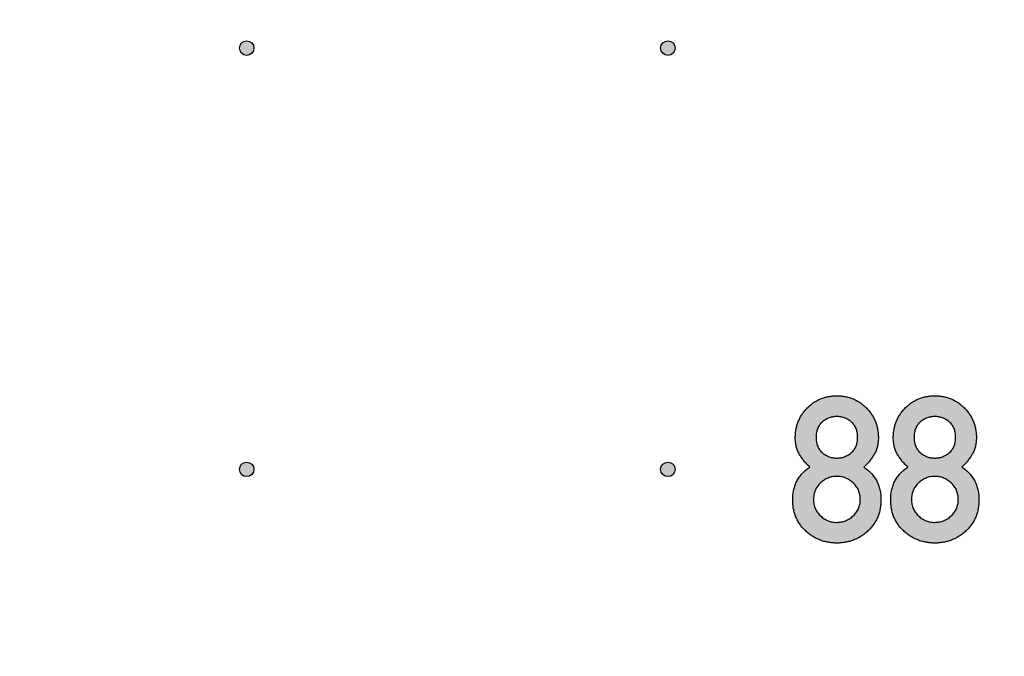
# Model space of a CAD drawing. Units: inches. Extents: x -174 to 174, y -174 to 174.
# Drawn here: x -34 to -25, y -90 to -84 of the extents above; entities that cross this region are included whole.
import ezdxf

# ---------------------------------------------------------------- set-up
doc = ezdxf.new("R2010")
doc.units = ezdxf.units.IN
doc.header["$MEASUREMENT"] = 0

msp = doc.modelspace()

# ---------------------------------------------------------------- hatches: boundary and pattern name
h = msp.add_hatch(color=256)
h.dxf.hatch_style = 1
h.paths.add_polyline_path([(-39.931, -84, 1), (-40.069, -84, 1)])
h.paths.add_polyline_path([(-36.069, -84, 1), (-35.931, -84, 1)])
h.paths.add_polyline_path([(-31.931, -84, 1), (-32.069, -84, 1)])
h.paths.add_polyline_path([(-28.069, -84, 1), (-27.931, -84, 1)])
h = msp.add_hatch(color=256)
h.dxf.hatch_style = 1
edge = h.paths.add_edge_path()
edge.add_spline(control_points=[(-26.1384, -87.9778), (-26.1288, -87.9685), (-26.1096, -87.9502), (-26.0839, -87.9203), (-26.0607, -87.8892), (-26.0397, -87.8567), (-26.022, -87.8218), (-26.0103, -87.7835), (-26.0027, -87.7423), (-26.0019, -87.7139), (-26.0014, -87.6992)], knot_values=[0, 0, 0, 0, 0.125312, 0.247842, 0.368838, 0.488955, 0.609595, 0.734114, 0.862716, 1, 1, 1, 1], degree=3, periodic=0)
edge.add_spline(control_points=[(-26.0014, -87.6992), (-26.0017, -87.6856), (-26.0023, -87.6588), (-26.0077, -87.6195), (-26.0167, -87.5817), (-26.0294, -87.5455), (-26.0452, -87.5107), (-26.0651, -87.4777), (-26.0885, -87.4464), (-26.1147, -87.4166), (-26.144, -87.3898), (-26.1747, -87.3656), (-26.2076, -87.3459), (-26.2421, -87.3295), (-26.2781, -87.3165), (-26.316, -87.3077), (-26.3554, -87.3018), (-26.3823, -87.3013), (-26.396, -87.301)], knot_values=[0, 0, 0, 0, 0.065401, 0.128636, 0.190297, 0.251446, 0.312528, 0.373551, 0.435944, 0.499986, 0.563966, 0.626185, 0.687439, 0.7479, 0.809198, 0.870859, 0.934599, 1, 1, 1, 1], degree=3, periodic=0)
edge.add_spline(control_points=[(-26.396, -87.301), (-26.4096, -87.3013), (-26.4365, -87.3018), (-26.4759, -87.3077), (-26.5138, -87.3164), (-26.5497, -87.3296), (-26.5843, -87.3458), (-26.6172, -87.3657), (-26.648, -87.3898), (-26.6773, -87.4166), (-26.7035, -87.4464), (-26.7269, -87.4777), (-26.7467, -87.5107), (-26.7625, -87.5455), (-26.7753, -87.5817), (-26.7842, -87.6195), (-26.7897, -87.6588), (-26.7903, -87.6856), (-26.7905, -87.6992)], knot_values=[0, 0, 0, 0, 0.065402, 0.129143, 0.190805, 0.251683, 0.312549, 0.373804, 0.436024, 0.500005, 0.564048, 0.626442, 0.687466, 0.748549, 0.8097, 0.871362, 0.934598, 1, 1, 1, 1], degree=3, periodic=0)
edge.add_spline(control_points=[(-26.7905, -87.6992), (-26.7901, -87.7139), (-26.7891, -87.7423), (-26.782, -87.7835), (-26.7701, -87.8217), (-26.7529, -87.8568), (-26.7318, -87.8892), (-26.7083, -87.9204), (-26.682, -87.9502), (-26.6625, -87.9685), (-26.6527, -87.9778)], knot_values=[0, 0, 0, 0, 0.136957, 0.265101, 0.389324, 0.509294, 0.629125, 0.750356, 0.873743, 1, 1, 1, 1], degree=3, periodic=0)
edge.add_spline(control_points=[(-26.6527, -87.9778), (-26.6656, -87.987), (-26.691, -88.005), (-26.7241, -88.037), (-26.7523, -88.0716), (-26.7755, -88.109), (-26.7932, -88.1496), (-26.8062, -88.1928), (-26.8138, -88.2391), (-26.8147, -88.271), (-26.8152, -88.2873)], knot_values=[0, 0, 0, 0, 0.130111, 0.255156, 0.376482, 0.496067, 0.615664, 0.738676, 0.865885, 1, 1, 1, 1], degree=3, periodic=0)
edge.add_spline(control_points=[(-26.8152, -88.2873), (-26.8148, -88.3023), (-26.8141, -88.3315), (-26.8079, -88.3743), (-26.7987, -88.4151), (-26.7848, -88.4535), (-26.7674, -88.4899), (-26.746, -88.5241), (-26.721, -88.5563), (-26.6919, -88.5855), (-26.6606, -88.6124), (-26.6271, -88.6355), (-26.5924, -88.6557), (-26.5558, -88.6715), (-26.518, -88.6843), (-26.4786, -88.6931), (-26.4378, -88.699), (-26.4101, -88.6995), (-26.396, -88.6998)], knot_values=[0, 0, 0, 0, 0.068161, 0.133467, 0.196853, 0.258778, 0.319692, 0.380867, 0.44242, 0.505622, 0.568727, 0.630476, 0.691289, 0.751702, 0.812266, 0.873387, 0.935683, 1, 1, 1, 1], degree=3, periodic=0)
edge.add_spline(control_points=[(-26.396, -88.6998), (-26.382, -88.6995), (-26.3543, -88.699), (-26.3136, -88.6931), (-26.2743, -88.6843), (-26.2367, -88.6715), (-26.2003, -88.6557), (-26.1656, -88.6355), (-26.1322, -88.6124), (-26.1008, -88.5855), (-26.0718, -88.5563), (-26.0465, -88.5241), (-26.0248, -88.49), (-26.0074, -88.4535), (-25.9935, -88.4151), (-25.9843, -88.3743), (-25.9781, -88.3315), (-25.9774, -88.3023), (-25.9771, -88.2873)], knot_values=[0, 0, 0, 0, 0.063938, 0.12628, 0.187445, 0.24765, 0.307717, 0.368575, 0.430369, 0.49352, 0.556768, 0.618629, 0.680074, 0.741033, 0.803003, 0.866435, 0.931789, 1, 1, 1, 1], degree=3, periodic=0)
edge.add_spline(control_points=[(-25.9771, -88.2873), (-25.9775, -88.2711), (-25.9784, -88.2393), (-25.9861, -88.1932), (-25.9988, -88.1499), (-26.0164, -88.1094), (-26.0393, -88.0717), (-26.0676, -88.0373), (-26.1005, -88.0053), (-26.1256, -87.9871), (-26.1384, -87.9778)], knot_values=[0, 0, 0, 0, 0.133634, 0.261112, 0.383431, 0.503984, 0.623422, 0.745005, 0.869762, 1, 1, 1, 1], degree=3, periodic=0)
edge = h.paths.add_edge_path(flags=16)
edge.add_spline(control_points=[(-26.396, -88.0664), (-26.3888, -88.0665), (-26.3745, -88.0667), (-26.3535, -88.0701), (-26.3329, -88.0746), (-26.3131, -88.0818), (-26.2939, -88.0905), (-26.2753, -88.1012), (-26.2576, -88.1141), (-26.2405, -88.1285), (-26.225, -88.1446), (-26.2112, -88.1617), (-26.1993, -88.1797), (-26.1897, -88.1988), (-26.1825, -88.2192), (-26.1772, -88.2404), (-26.1741, -88.2626), (-26.1736, -88.2777), (-26.1734, -88.2854)], knot_values=[0, 0, 0, 0, 0.062087, 0.123161, 0.183552, 0.2442, 0.304413, 0.365774, 0.429277, 0.49386, 0.558818, 0.621859, 0.683537, 0.744792, 0.80647, 0.869588, 0.933853, 1, 1, 1, 1], degree=3, periodic=0)
edge.add_spline(control_points=[(-26.1734, -88.2854), (-26.1736, -88.2931), (-26.1741, -88.3083), (-26.1771, -88.3305), (-26.1826, -88.3517), (-26.1897, -88.3719), (-26.1993, -88.3911), (-26.2112, -88.409), (-26.2249, -88.4261), (-26.2457, -88.4471), (-26.2744, -88.4696), (-26.3126, -88.4893), (-26.3535, -88.5012), (-26.3817, -88.5027), (-26.396, -88.5035)], knot_values=[0, 0, 0, 0, 0.067077, 0.131463, 0.193917, 0.255711, 0.317081, 0.378875, 0.442034, 0.506537, 0.634257, 0.755923, 0.876783, 1, 1, 1, 1], degree=3, periodic=0)
edge.add_spline(control_points=[(-26.396, -88.5035), (-26.4033, -88.5034), (-26.4177, -88.5032), (-26.4389, -88.4998), (-26.4595, -88.4952), (-26.4792, -88.4884), (-26.4983, -88.4797), (-26.5168, -88.4691), (-26.5345, -88.4563), (-26.5514, -88.4419), (-26.567, -88.4262), (-26.5804, -88.409), (-26.5921, -88.3911), (-26.6012, -88.3718), (-26.609, -88.3518), (-26.6139, -88.3305), (-26.6171, -88.3083), (-26.6175, -88.2931), (-26.6177, -88.2854)], knot_values=[0, 0, 0, 0, 0.063038, 0.125053, 0.185583, 0.245344, 0.305697, 0.3672, 0.429723, 0.494455, 0.558986, 0.62167, 0.683052, 0.744092, 0.806191, 0.868479, 0.932893, 1, 1, 1, 1], degree=3, periodic=0)
edge.add_spline(control_points=[(-26.6177, -88.2854), (-26.6175, -88.2777), (-26.6171, -88.2626), (-26.6138, -88.2405), (-26.6091, -88.219), (-26.6012, -88.199), (-26.5921, -88.1797), (-26.5804, -88.1617), (-26.5669, -88.1445), (-26.5515, -88.1285), (-26.5344, -88.1142), (-26.5169, -88.1011), (-26.4983, -88.0905), (-26.4792, -88.0819), (-26.4595, -88.0746), (-26.4389, -88.0701), (-26.4177, -88.0667), (-26.4033, -88.0665), (-26.396, -88.0664)], knot_values=[0, 0, 0, 0, 0.066214, 0.130545, 0.193537, 0.255556, 0.316517, 0.377818, 0.440422, 0.505447, 0.570095, 0.633009, 0.694433, 0.754707, 0.814657, 0.875109, 0.937044, 1, 1, 1, 1], degree=3, periodic=0)
edge = h.paths.add_edge_path(flags=16)
edge.add_spline(control_points=[(-26.1988, -87.6956), (-26.1989, -87.7035), (-26.1991, -87.7187), (-26.2024, -87.7409), (-26.2071, -87.7616), (-26.2134, -87.7809), (-26.2222, -87.7987), (-26.2329, -87.8149), (-26.2452, -87.8299), (-26.2643, -87.8471), (-26.2901, -87.8651), (-26.3236, -87.8811), (-26.3591, -87.8911), (-26.3836, -87.8922), (-26.396, -87.8928)], knot_values=[0, 0, 0, 0, 0.075154, 0.146471, 0.21436, 0.278543, 0.341323, 0.403321, 0.464912, 0.526923, 0.648957, 0.765741, 0.881567, 1, 1, 1, 1], degree=3, periodic=0)
edge.add_spline(control_points=[(-26.396, -87.8928), (-26.4083, -87.8922), (-26.4328, -87.8911), (-26.4684, -87.881), (-26.502, -87.8652), (-26.528, -87.8471), (-26.547, -87.8299), (-26.5593, -87.815), (-26.5697, -87.7986), (-26.5785, -87.781), (-26.5849, -87.7616), (-26.5895, -87.7409), (-26.5928, -87.7187), (-26.593, -87.7035), (-26.5931, -87.6956)], knot_values=[0, 0, 0, 0, 0.118395, 0.234183, 0.351738, 0.473732, 0.535723, 0.597294, 0.658787, 0.721546, 0.78571, 0.853576, 0.92487, 1, 1, 1, 1], degree=3, periodic=0)
edge.add_spline(control_points=[(-26.5931, -87.6956), (-26.593, -87.6879), (-26.5928, -87.6727), (-26.5896, -87.6507), (-26.5848, -87.6301), (-26.5785, -87.6108), (-26.5697, -87.5932), (-26.5593, -87.5768), (-26.5469, -87.5619), (-26.5281, -87.5443), (-26.502, -87.5261), (-26.4685, -87.5099), (-26.4328, -87.4998), (-26.4083, -87.4987), (-26.396, -87.4982)], knot_values=[0, 0, 0, 0, 0.074256, 0.145568, 0.212581, 0.276761, 0.339537, 0.401045, 0.462632, 0.525248, 0.647787, 0.765756, 0.881575, 1, 1, 1, 1], degree=3, periodic=0)
edge.add_spline(control_points=[(-26.396, -87.4982), (-26.3836, -87.4987), (-26.3591, -87.4998), (-26.3235, -87.5098), (-26.2901, -87.5262), (-26.2642, -87.5443), (-26.2453, -87.5618), (-26.2329, -87.5769), (-26.2222, -87.5931), (-26.2134, -87.6108), (-26.2071, -87.6301), (-26.2024, -87.6507), (-26.1991, -87.6727), (-26.1989, -87.6879), (-26.1988, -87.6956)], knot_values=[0, 0, 0, 0, 0.118463, 0.234319, 0.35152, 0.474098, 0.536734, 0.598341, 0.660355, 0.72315, 0.787351, 0.854385, 0.92572, 1, 1, 1, 1], degree=3, periodic=0)
edge = h.paths.add_edge_path()
edge.add_spline(control_points=[(-25.2078, -87.9778), (-25.1981, -87.9685), (-25.179, -87.9502), (-25.1533, -87.9203), (-25.13, -87.8892), (-25.109, -87.8567), (-25.0914, -87.8218), (-25.0797, -87.7835), (-25.0721, -87.7423), (-25.0712, -87.7139), (-25.0707, -87.6992)], knot_values=[0, 0, 0, 0, 0.125312, 0.247842, 0.368838, 0.488955, 0.609595, 0.734114, 0.862716, 1, 1, 1, 1], degree=3, periodic=0)
edge.add_spline(control_points=[(-25.0707, -87.6992), (-25.071, -87.6856), (-25.0716, -87.6588), (-25.0771, -87.6195), (-25.086, -87.5817), (-25.0988, -87.5455), (-25.1146, -87.5107), (-25.1344, -87.4777), (-25.1578, -87.4464), (-25.184, -87.4166), (-25.2133, -87.3898), (-25.2441, -87.3656), (-25.277, -87.3459), (-25.3114, -87.3295), (-25.3475, -87.3165), (-25.3854, -87.3077), (-25.4248, -87.3018), (-25.4517, -87.3013), (-25.4653, -87.301)], knot_values=[0, 0, 0, 0, 0.065401, 0.128636, 0.190297, 0.251446, 0.312528, 0.373551, 0.435944, 0.499986, 0.563966, 0.626185, 0.687439, 0.7479, 0.809198, 0.870859, 0.934599, 1, 1, 1, 1], degree=3, periodic=0)
edge.add_spline(control_points=[(-25.4653, -87.301), (-25.479, -87.3013), (-25.5059, -87.3018), (-25.5453, -87.3077), (-25.5831, -87.3164), (-25.6191, -87.3296), (-25.6536, -87.3458), (-25.6866, -87.3657), (-25.7173, -87.3898), (-25.7466, -87.4166), (-25.7728, -87.4464), (-25.7962, -87.4777), (-25.8161, -87.5107), (-25.8319, -87.5455), (-25.8446, -87.5817), (-25.8536, -87.6195), (-25.859, -87.6588), (-25.8596, -87.6856), (-25.8599, -87.6992)], knot_values=[0, 0, 0, 0, 0.065402, 0.129143, 0.190805, 0.251683, 0.312549, 0.373804, 0.436024, 0.500005, 0.564048, 0.626442, 0.687466, 0.748549, 0.8097, 0.871362, 0.934598, 1, 1, 1, 1], degree=3, periodic=0)
edge.add_spline(control_points=[(-25.8599, -87.6992), (-25.8594, -87.7139), (-25.8584, -87.7423), (-25.8514, -87.7835), (-25.8395, -87.8217), (-25.8223, -87.8568), (-25.8012, -87.8892), (-25.7776, -87.9204), (-25.7513, -87.9502), (-25.7319, -87.9685), (-25.722, -87.9778)], knot_values=[0, 0, 0, 0, 0.136957, 0.265101, 0.389324, 0.509294, 0.629125, 0.750356, 0.873743, 1, 1, 1, 1], degree=3, periodic=0)
edge.add_spline(control_points=[(-25.722, -87.9778), (-25.735, -87.987), (-25.7603, -88.005), (-25.7934, -88.037), (-25.8217, -88.0716), (-25.8449, -88.109), (-25.8626, -88.1496), (-25.8755, -88.1928), (-25.8831, -88.2391), (-25.884, -88.271), (-25.8845, -88.2873)], knot_values=[0, 0, 0, 0, 0.130111, 0.255156, 0.376482, 0.496067, 0.615664, 0.738676, 0.865885, 1, 1, 1, 1], degree=3, periodic=0)
edge.add_spline(control_points=[(-25.8845, -88.2873), (-25.8842, -88.3023), (-25.8835, -88.3315), (-25.8773, -88.3743), (-25.8681, -88.4151), (-25.8542, -88.4535), (-25.8368, -88.4899), (-25.8154, -88.5241), (-25.7904, -88.5563), (-25.7613, -88.5855), (-25.73, -88.6124), (-25.6965, -88.6355), (-25.6618, -88.6557), (-25.6252, -88.6715), (-25.5873, -88.6843), (-25.5479, -88.6931), (-25.5072, -88.699), (-25.4794, -88.6995), (-25.4653, -88.6998)], knot_values=[0, 0, 0, 0, 0.068161, 0.133467, 0.196853, 0.258778, 0.319692, 0.380867, 0.44242, 0.505622, 0.568727, 0.630476, 0.691289, 0.751702, 0.812266, 0.873387, 0.935683, 1, 1, 1, 1], degree=3, periodic=0)
edge.add_spline(control_points=[(-25.4653, -88.6998), (-25.4513, -88.6995), (-25.4237, -88.699), (-25.383, -88.6931), (-25.3437, -88.6843), (-25.306, -88.6715), (-25.2696, -88.6557), (-25.235, -88.6355), (-25.2015, -88.6124), (-25.1702, -88.5855), (-25.1411, -88.5563), (-25.1158, -88.5241), (-25.0941, -88.49), (-25.0768, -88.4535), (-25.0628, -88.4151), (-25.0536, -88.3743), (-25.0474, -88.3315), (-25.0468, -88.3023), (-25.0464, -88.2873)], knot_values=[0, 0, 0, 0, 0.063938, 0.12628, 0.187445, 0.24765, 0.307717, 0.368575, 0.430369, 0.49352, 0.556768, 0.618629, 0.680074, 0.741033, 0.803003, 0.866435, 0.931789, 1, 1, 1, 1], degree=3, periodic=0)
edge.add_spline(control_points=[(-25.0464, -88.2873), (-25.0469, -88.2711), (-25.0478, -88.2393), (-25.0555, -88.1932), (-25.0681, -88.1499), (-25.0857, -88.1094), (-25.1086, -88.0717), (-25.137, -88.0373), (-25.1698, -88.0053), (-25.1949, -87.9871), (-25.2078, -87.9778)], knot_values=[0, 0, 0, 0, 0.133634, 0.261112, 0.383431, 0.503984, 0.623422, 0.745005, 0.869762, 1, 1, 1, 1], degree=3, periodic=0)
edge = h.paths.add_edge_path(flags=16)
edge.add_spline(control_points=[(-25.2682, -87.6956), (-25.2683, -87.7035), (-25.2685, -87.7187), (-25.2718, -87.7409), (-25.2764, -87.7616), (-25.2828, -87.7809), (-25.2916, -87.7987), (-25.3023, -87.8149), (-25.3145, -87.8299), (-25.3336, -87.8471), (-25.3595, -87.8651), (-25.393, -87.8811), (-25.4285, -87.8911), (-25.453, -87.8922), (-25.4653, -87.8928)], knot_values=[0, 0, 0, 0, 0.075154, 0.146471, 0.21436, 0.278543, 0.341323, 0.403321, 0.464912, 0.526923, 0.648957, 0.765741, 0.881567, 1, 1, 1, 1], degree=3, periodic=0)
edge.add_spline(control_points=[(-25.4653, -87.8928), (-25.4777, -87.8922), (-25.5022, -87.8911), (-25.5377, -87.881), (-25.5714, -87.8652), (-25.5973, -87.8471), (-25.6164, -87.8299), (-25.6287, -87.815), (-25.639, -87.7986), (-25.6479, -87.781), (-25.6542, -87.7616), (-25.6589, -87.7409), (-25.6622, -87.7187), (-25.6624, -87.7035), (-25.6625, -87.6956)], knot_values=[0, 0, 0, 0, 0.118395, 0.234183, 0.351738, 0.473732, 0.535723, 0.597294, 0.658787, 0.721546, 0.78571, 0.853576, 0.92487, 1, 1, 1, 1], degree=3, periodic=0)
edge.add_spline(control_points=[(-25.6625, -87.6956), (-25.6624, -87.6879), (-25.6622, -87.6727), (-25.6589, -87.6507), (-25.6542, -87.6301), (-25.6479, -87.6108), (-25.639, -87.5932), (-25.6287, -87.5768), (-25.6163, -87.5619), (-25.5974, -87.5443), (-25.5714, -87.5261), (-25.5378, -87.5099), (-25.5022, -87.4998), (-25.4777, -87.4987), (-25.4653, -87.4982)], knot_values=[0, 0, 0, 0, 0.074256, 0.145568, 0.212581, 0.276761, 0.339537, 0.401045, 0.462632, 0.525248, 0.647787, 0.765756, 0.881575, 1, 1, 1, 1], degree=3, periodic=0)
edge.add_spline(control_points=[(-25.4653, -87.4982), (-25.453, -87.4987), (-25.4285, -87.4998), (-25.3929, -87.5098), (-25.3595, -87.5262), (-25.3335, -87.5443), (-25.3146, -87.5618), (-25.3023, -87.5769), (-25.2916, -87.5931), (-25.2828, -87.6108), (-25.2765, -87.6301), (-25.2717, -87.6507), (-25.2685, -87.6727), (-25.2683, -87.6879), (-25.2682, -87.6956)], knot_values=[0, 0, 0, 0, 0.118463, 0.234319, 0.35152, 0.474098, 0.536734, 0.598341, 0.660355, 0.72315, 0.787351, 0.854385, 0.92572, 1, 1, 1, 1], degree=3, periodic=0)
edge = h.paths.add_edge_path(flags=16)
edge.add_spline(control_points=[(-25.4653, -88.0664), (-25.4581, -88.0665), (-25.4439, -88.0667), (-25.4229, -88.0701), (-25.4023, -88.0746), (-25.3825, -88.0818), (-25.3633, -88.0905), (-25.3447, -88.1012), (-25.3269, -88.1141), (-25.3098, -88.1285), (-25.2944, -88.1446), (-25.2806, -88.1617), (-25.2687, -88.1797), (-25.2591, -88.1988), (-25.2519, -88.2192), (-25.2465, -88.2404), (-25.2434, -88.2626), (-25.243, -88.2777), (-25.2427, -88.2854)], knot_values=[0, 0, 0, 0, 0.062087, 0.123161, 0.183552, 0.2442, 0.304413, 0.365774, 0.429277, 0.49386, 0.558818, 0.621859, 0.683537, 0.744792, 0.80647, 0.869588, 0.933853, 1, 1, 1, 1], degree=3, periodic=0)
edge.add_spline(control_points=[(-25.2427, -88.2854), (-25.243, -88.2931), (-25.2434, -88.3083), (-25.2465, -88.3305), (-25.2519, -88.3517), (-25.2591, -88.3719), (-25.2687, -88.3911), (-25.2806, -88.409), (-25.2943, -88.4261), (-25.315, -88.4471), (-25.3438, -88.4696), (-25.3819, -88.4893), (-25.4229, -88.5012), (-25.4511, -88.5027), (-25.4653, -88.5035)], knot_values=[0, 0, 0, 0, 0.067077, 0.131463, 0.193917, 0.255711, 0.317081, 0.378875, 0.442034, 0.506537, 0.634257, 0.755923, 0.876783, 1, 1, 1, 1], degree=3, periodic=0)
edge.add_spline(control_points=[(-25.4653, -88.5035), (-25.4726, -88.5034), (-25.4871, -88.5032), (-25.5083, -88.4998), (-25.5288, -88.4952), (-25.5486, -88.4884), (-25.5677, -88.4797), (-25.5861, -88.4691), (-25.6039, -88.4563), (-25.6207, -88.4419), (-25.6364, -88.4262), (-25.6498, -88.409), (-25.6615, -88.3911), (-25.6706, -88.3718), (-25.6784, -88.3518), (-25.6832, -88.3305), (-25.6864, -88.3083), (-25.6869, -88.2931), (-25.6871, -88.2854)], knot_values=[0, 0, 0, 0, 0.063038, 0.125053, 0.185583, 0.245344, 0.305697, 0.3672, 0.429723, 0.494455, 0.558986, 0.62167, 0.683052, 0.744092, 0.806191, 0.868479, 0.932893, 1, 1, 1, 1], degree=3, periodic=0)
edge.add_spline(control_points=[(-25.6871, -88.2854), (-25.6869, -88.2777), (-25.6864, -88.2626), (-25.6832, -88.2405), (-25.6784, -88.219), (-25.6706, -88.199), (-25.6615, -88.1797), (-25.6498, -88.1617), (-25.6363, -88.1445), (-25.6208, -88.1285), (-25.6038, -88.1142), (-25.5862, -88.1011), (-25.5677, -88.0905), (-25.5485, -88.0819), (-25.5289, -88.0746), (-25.5083, -88.0701), (-25.4871, -88.0667), (-25.4726, -88.0665), (-25.4653, -88.0664)], knot_values=[0, 0, 0, 0, 0.066214, 0.130545, 0.193537, 0.255556, 0.316517, 0.377818, 0.440422, 0.505447, 0.570095, 0.633009, 0.694433, 0.754707, 0.814657, 0.875109, 0.937044, 1, 1, 1, 1], degree=3, periodic=0)
h = msp.add_hatch(color=256)
h.dxf.hatch_style = 1
h.paths.add_polyline_path([(-39.931, -88, 1), (-40.069, -88, 1)])
h.paths.add_polyline_path([(-36.069, -88, 1), (-35.931, -88, 1)])
h.paths.add_polyline_path([(-31.931, -88, 1), (-32.069, -88, 1)])
h.paths.add_polyline_path([(-28.069, -88, 1), (-27.931, -88, 1)])

# ---------------------------------------------------------------- linework, layer by layer
at = {"color": 7, "linetype": 'Continuous', "lineweight": 25}
for centre, radius in [((0, 0), 174.4056), ((-32, -84), 0.069), ((-28, -84), 0.069), ((-32, -88), 0.069), ((-28, -88), 0.069)]:
    msp.add_circle(centre, radius, dxfattribs=at)
for points, knots in [([(-26.7905, -87.6992), (-26.7903, -87.6856), (-26.7897, -87.6588), (-26.7842, -87.6195), (-26.7753, -87.5817), (-26.7625, -87.5455), (-26.7467, -87.5107), (-26.7269, -87.4777), (-26.7035, -87.4464), (-26.6773, -87.4166), (-26.648, -87.3898), (-26.6172, -87.3657), (-26.5843, -87.3458), (-26.5497, -87.3296), (-26.5138, -87.3164), (-26.4759, -87.3077), (-26.4365, -87.3018), (-26.4096, -87.3013), (-26.396, -87.301)], [0, 0, 0, 0, 0.065402, 0.128638, 0.1903, 0.251451, 0.312534, 0.373558, 0.435952, 0.499995, 0.563976, 0.626196, 0.687451, 0.748317, 0.809195, 0.870857, 0.934598, 1, 1, 1, 1]), ([(-26.396, -87.301), (-26.3823, -87.3013), (-26.3554, -87.3018), (-26.316, -87.3077), (-26.2781, -87.3165), (-26.2421, -87.3295), (-26.2076, -87.3459), (-26.1747, -87.3656), (-26.144, -87.3898), (-26.1147, -87.4166), (-26.0885, -87.4464), (-26.0651, -87.4777), (-26.0452, -87.5107), (-26.0294, -87.5455), (-26.0167, -87.5817), (-26.0077, -87.6195), (-26.0023, -87.6588), (-26.0017, -87.6856), (-26.0014, -87.6992)], [0, 0, 0, 0, 0.065401, 0.129141, 0.190802, 0.2521, 0.312561, 0.373815, 0.436034, 0.500014, 0.564056, 0.626449, 0.687472, 0.748554, 0.809703, 0.871364, 0.934599, 1, 1, 1, 1]), ([(-25.8599, -87.6992), (-25.8596, -87.6856), (-25.859, -87.6588), (-25.8536, -87.6195), (-25.8446, -87.5817), (-25.8319, -87.5455), (-25.8161, -87.5107), (-25.7962, -87.4777), (-25.7728, -87.4464), (-25.7466, -87.4166), (-25.7173, -87.3898), (-25.6866, -87.3657), (-25.6536, -87.3458), (-25.6191, -87.3296), (-25.5831, -87.3164), (-25.5453, -87.3077), (-25.5059, -87.3018), (-25.479, -87.3013), (-25.4653, -87.301)], [0, 0, 0, 0, 0.065402, 0.128638, 0.1903, 0.251451, 0.312534, 0.373558, 0.435952, 0.499995, 0.563976, 0.626196, 0.687451, 0.748317, 0.809195, 0.870857, 0.934598, 1, 1, 1, 1]), ([(-25.4653, -87.301), (-25.4517, -87.3013), (-25.4248, -87.3018), (-25.3854, -87.3077), (-25.3475, -87.3165), (-25.3114, -87.3295), (-25.277, -87.3459), (-25.2441, -87.3656), (-25.2133, -87.3898), (-25.184, -87.4166), (-25.1578, -87.4464), (-25.1344, -87.4777), (-25.1146, -87.5107), (-25.0988, -87.5455), (-25.086, -87.5817), (-25.0771, -87.6195), (-25.0716, -87.6588), (-25.071, -87.6856), (-25.0707, -87.6992)], [0, 0, 0, 0, 0.065401, 0.129141, 0.190802, 0.2521, 0.312561, 0.373815, 0.436034, 0.500014, 0.564056, 0.626449, 0.687472, 0.748554, 0.809703, 0.871364, 0.934599, 1, 1, 1, 1]), ([(-26.396, -87.4982), (-26.4083, -87.4987), (-26.4328, -87.4998), (-26.4685, -87.5099), (-26.502, -87.5261), (-26.5281, -87.5443), (-26.5469, -87.5619), (-26.5593, -87.5768), (-26.5697, -87.5932), (-26.5785, -87.6108), (-26.5848, -87.6301), (-26.5896, -87.6507), (-26.5928, -87.6727), (-26.593, -87.6879), (-26.5931, -87.6956)], [0, 0, 0, 0, 0.118425, 0.234244, 0.352213, 0.474752, 0.537368, 0.598955, 0.660463, 0.723239, 0.787419, 0.854432, 0.925744, 1, 1, 1, 1]), ([(-26.1988, -87.6956), (-26.1989, -87.6879), (-26.1991, -87.6727), (-26.2024, -87.6507), (-26.2071, -87.6301), (-26.2134, -87.6108), (-26.2222, -87.5931), (-26.2329, -87.5769), (-26.2453, -87.5618), (-26.2642, -87.5443), (-26.2901, -87.5262), (-26.3235, -87.5098), (-26.3591, -87.4998), (-26.3836, -87.4987), (-26.396, -87.4982)], [0, 0, 0, 0, 0.07428, 0.145615, 0.212649, 0.27685, 0.339645, 0.401659, 0.463266, 0.525902, 0.64848, 0.765681, 0.881537, 1, 1, 1, 1]), ([(-25.4653, -87.4982), (-25.4777, -87.4987), (-25.5022, -87.4998), (-25.5378, -87.5099), (-25.5714, -87.5261), (-25.5974, -87.5443), (-25.6163, -87.5619), (-25.6287, -87.5768), (-25.639, -87.5932), (-25.6479, -87.6108), (-25.6542, -87.6301), (-25.6589, -87.6507), (-25.6622, -87.6727), (-25.6624, -87.6879), (-25.6625, -87.6956)], [0, 0, 0, 0, 0.118425, 0.234244, 0.352213, 0.474752, 0.537368, 0.598955, 0.660463, 0.723239, 0.787419, 0.854432, 0.925744, 1, 1, 1, 1]), ([(-25.2682, -87.6956), (-25.2683, -87.6879), (-25.2685, -87.6727), (-25.2717, -87.6507), (-25.2765, -87.6301), (-25.2828, -87.6108), (-25.2916, -87.5931), (-25.3023, -87.5769), (-25.3146, -87.5618), (-25.3335, -87.5443), (-25.3595, -87.5262), (-25.3929, -87.5098), (-25.4285, -87.4998), (-25.453, -87.4987), (-25.4653, -87.4982)], [0, 0, 0, 0, 0.07428, 0.145615, 0.212649, 0.27685, 0.339645, 0.401659, 0.463266, 0.525902, 0.64848, 0.765681, 0.881537, 1, 1, 1, 1]), ([(-26.6527, -87.9778), (-26.6625, -87.9685), (-26.682, -87.9502), (-26.7083, -87.9204), (-26.7318, -87.8892), (-26.7529, -87.8568), (-26.7701, -87.8217), (-26.782, -87.7835), (-26.7891, -87.7423), (-26.7901, -87.7139), (-26.7905, -87.6992)], [0, 0, 0, 0, 0.126257, 0.249644, 0.370875, 0.490706, 0.610676, 0.734899, 0.863043, 1, 1, 1, 1]), ([(-26.5931, -87.6956), (-26.593, -87.7035), (-26.5928, -87.7187), (-26.5895, -87.7409), (-26.5849, -87.7616), (-26.5785, -87.781), (-26.5697, -87.7986), (-26.5593, -87.815), (-26.547, -87.8299), (-26.528, -87.8471), (-26.502, -87.8652), (-26.4684, -87.881), (-26.4328, -87.8911), (-26.4083, -87.8922), (-26.396, -87.8928)], [0, 0, 0, 0, 0.07513, 0.146424, 0.21429, 0.278454, 0.341213, 0.402706, 0.464277, 0.526268, 0.648262, 0.765817, 0.881605, 1, 1, 1, 1]), ([(-26.396, -87.8928), (-26.3836, -87.8922), (-26.3591, -87.8911), (-26.3236, -87.8811), (-26.2901, -87.8651), (-26.2643, -87.8471), (-26.2452, -87.8299), (-26.2329, -87.8149), (-26.2222, -87.7987), (-26.2134, -87.7809), (-26.2071, -87.7616), (-26.2024, -87.7409), (-26.1991, -87.7187), (-26.1989, -87.7035), (-26.1988, -87.6956)], [0, 0, 0, 0, 0.118433, 0.234259, 0.351043, 0.473077, 0.535088, 0.596679, 0.658677, 0.721457, 0.78564, 0.853529, 0.924846, 1, 1, 1, 1]), ([(-26.0014, -87.6992), (-26.0019, -87.7139), (-26.0027, -87.7423), (-26.0103, -87.7835), (-26.022, -87.8218), (-26.0397, -87.8567), (-26.0607, -87.8892), (-26.0839, -87.9203), (-26.1096, -87.9502), (-26.1288, -87.9685), (-26.1384, -87.9778)], [0, 0, 0, 0, 0.137284, 0.265886, 0.390405, 0.511045, 0.631162, 0.752158, 0.874688, 1, 1, 1, 1]), ([(-25.722, -87.9778), (-25.7319, -87.9685), (-25.7513, -87.9502), (-25.7776, -87.9204), (-25.8012, -87.8892), (-25.8223, -87.8568), (-25.8395, -87.8217), (-25.8514, -87.7835), (-25.8584, -87.7423), (-25.8594, -87.7139), (-25.8599, -87.6992)], [0, 0, 0, 0, 0.126257, 0.249644, 0.370875, 0.490706, 0.610676, 0.734899, 0.863043, 1, 1, 1, 1]), ([(-25.6625, -87.6956), (-25.6624, -87.7035), (-25.6622, -87.7187), (-25.6589, -87.7409), (-25.6542, -87.7616), (-25.6479, -87.781), (-25.639, -87.7986), (-25.6287, -87.815), (-25.6164, -87.8299), (-25.5973, -87.8471), (-25.5714, -87.8652), (-25.5377, -87.881), (-25.5022, -87.8911), (-25.4777, -87.8922), (-25.4653, -87.8928)], [0, 0, 0, 0, 0.07513, 0.146424, 0.21429, 0.278454, 0.341213, 0.402706, 0.464277, 0.526268, 0.648262, 0.765817, 0.881605, 1, 1, 1, 1]), ([(-25.4653, -87.8928), (-25.453, -87.8922), (-25.4285, -87.8911), (-25.393, -87.8811), (-25.3595, -87.8651), (-25.3336, -87.8471), (-25.3145, -87.8299), (-25.3023, -87.8149), (-25.2916, -87.7987), (-25.2828, -87.7809), (-25.2764, -87.7616), (-25.2718, -87.7409), (-25.2685, -87.7187), (-25.2683, -87.7035), (-25.2682, -87.6956)], [0, 0, 0, 0, 0.118433, 0.234259, 0.351043, 0.473077, 0.535088, 0.596679, 0.658677, 0.721457, 0.78564, 0.853529, 0.924846, 1, 1, 1, 1]), ([(-25.0707, -87.6992), (-25.0712, -87.7139), (-25.0721, -87.7423), (-25.0797, -87.7835), (-25.0914, -87.8218), (-25.109, -87.8567), (-25.13, -87.8892), (-25.1533, -87.9203), (-25.179, -87.9502), (-25.1981, -87.9685), (-25.2078, -87.9778)], [0, 0, 0, 0, 0.137284, 0.265886, 0.390405, 0.511045, 0.631162, 0.752158, 0.874688, 1, 1, 1, 1]), ([(-26.8152, -88.2873), (-26.8147, -88.271), (-26.8138, -88.2391), (-26.8062, -88.1928), (-26.7932, -88.1496), (-26.7755, -88.109), (-26.7523, -88.0716), (-26.7241, -88.037), (-26.691, -88.005), (-26.6656, -87.987), (-26.6527, -87.9778)], [0, 0, 0, 0, 0.134115, 0.261324, 0.384336, 0.503933, 0.623518, 0.744844, 0.869889, 1, 1, 1, 1]), ([(-26.1384, -87.9778), (-26.1256, -87.9871), (-26.1005, -88.0053), (-26.0676, -88.0373), (-26.0393, -88.0717), (-26.0164, -88.1094), (-25.9988, -88.1499), (-25.9861, -88.1932), (-25.9784, -88.2393), (-25.9775, -88.2711), (-25.9771, -88.2873)], [0, 0, 0, 0, 0.130238, 0.254995, 0.376578, 0.496016, 0.616569, 0.738888, 0.866366, 1, 1, 1, 1]), ([(-25.8845, -88.2873), (-25.884, -88.271), (-25.8831, -88.2391), (-25.8755, -88.1928), (-25.8626, -88.1496), (-25.8449, -88.109), (-25.8217, -88.0716), (-25.7934, -88.037), (-25.7603, -88.005), (-25.735, -87.987), (-25.722, -87.9778)], [0, 0, 0, 0, 0.134115, 0.261324, 0.384336, 0.503933, 0.623518, 0.744844, 0.869889, 1, 1, 1, 1]), ([(-25.2078, -87.9778), (-25.1949, -87.9871), (-25.1698, -88.0053), (-25.137, -88.0373), (-25.1086, -88.0717), (-25.0857, -88.1094), (-25.0681, -88.1499), (-25.0555, -88.1932), (-25.0478, -88.2393), (-25.0469, -88.2711), (-25.0464, -88.2873)], [0, 0, 0, 0, 0.130238, 0.254995, 0.376578, 0.496016, 0.616569, 0.738888, 0.866366, 1, 1, 1, 1]), ([(-26.396, -88.0664), (-26.4033, -88.0665), (-26.4177, -88.0667), (-26.4389, -88.0701), (-26.4595, -88.0746), (-26.4792, -88.0819), (-26.4983, -88.0905), (-26.5169, -88.1011), (-26.5344, -88.1142), (-26.5515, -88.1285), (-26.5669, -88.1445), (-26.5804, -88.1617), (-26.5921, -88.1797), (-26.6012, -88.199), (-26.6091, -88.219), (-26.6138, -88.2405), (-26.6171, -88.2626), (-26.6175, -88.2777), (-26.6177, -88.2854)], [0, 0, 0, 0, 0.062956, 0.124891, 0.185343, 0.245293, 0.305567, 0.366991, 0.429905, 0.494553, 0.559578, 0.622182, 0.683483, 0.744444, 0.806463, 0.869455, 0.933786, 1, 1, 1, 1]), ([(-26.1734, -88.2854), (-26.1736, -88.2777), (-26.1741, -88.2626), (-26.1772, -88.2404), (-26.1825, -88.2192), (-26.1897, -88.1988), (-26.1993, -88.1797), (-26.2112, -88.1617), (-26.225, -88.1446), (-26.2405, -88.1285), (-26.2576, -88.1141), (-26.2753, -88.1012), (-26.2939, -88.0905), (-26.3131, -88.0818), (-26.3329, -88.0746), (-26.3535, -88.0701), (-26.3745, -88.0667), (-26.3888, -88.0665), (-26.396, -88.0664)], [0, 0, 0, 0, 0.066147, 0.130412, 0.19353, 0.255208, 0.316463, 0.378141, 0.441182, 0.50614, 0.570723, 0.634226, 0.695587, 0.7558, 0.816448, 0.876839, 0.937913, 1, 1, 1, 1]), ([(-25.4653, -88.0664), (-25.4726, -88.0665), (-25.4871, -88.0667), (-25.5083, -88.0701), (-25.5289, -88.0746), (-25.5485, -88.0819), (-25.5677, -88.0905), (-25.5862, -88.1011), (-25.6038, -88.1142), (-25.6208, -88.1285), (-25.6363, -88.1445), (-25.6498, -88.1617), (-25.6615, -88.1797), (-25.6706, -88.199), (-25.6784, -88.219), (-25.6832, -88.2405), (-25.6864, -88.2626), (-25.6869, -88.2777), (-25.6871, -88.2854)], [0, 0, 0, 0, 0.062956, 0.124891, 0.185343, 0.245293, 0.305567, 0.366991, 0.429905, 0.494553, 0.559578, 0.622182, 0.683483, 0.744444, 0.806463, 0.869455, 0.933786, 1, 1, 1, 1]), ([(-25.2427, -88.2854), (-25.243, -88.2777), (-25.2434, -88.2626), (-25.2465, -88.2404), (-25.2519, -88.2192), (-25.2591, -88.1988), (-25.2687, -88.1797), (-25.2806, -88.1617), (-25.2944, -88.1446), (-25.3098, -88.1285), (-25.3269, -88.1141), (-25.3447, -88.1012), (-25.3633, -88.0905), (-25.3825, -88.0818), (-25.4023, -88.0746), (-25.4229, -88.0701), (-25.4439, -88.0667), (-25.4581, -88.0665), (-25.4653, -88.0664)], [0, 0, 0, 0, 0.066147, 0.130412, 0.19353, 0.255208, 0.316463, 0.378141, 0.441182, 0.50614, 0.570723, 0.634226, 0.695587, 0.7558, 0.816448, 0.876839, 0.937913, 1, 1, 1, 1]), ([(-26.396, -88.6998), (-26.4101, -88.6995), (-26.4378, -88.699), (-26.4786, -88.6931), (-26.518, -88.6843), (-26.5558, -88.6715), (-26.5924, -88.6557), (-26.6271, -88.6355), (-26.6606, -88.6124), (-26.6919, -88.5855), (-26.721, -88.5563), (-26.746, -88.5241), (-26.7674, -88.4899), (-26.7848, -88.4535), (-26.7987, -88.4151), (-26.8079, -88.3743), (-26.8141, -88.3315), (-26.8148, -88.3023), (-26.8152, -88.2873)], [0, 0, 0, 0, 0.064317, 0.126613, 0.187734, 0.248298, 0.308711, 0.369524, 0.431273, 0.494378, 0.55758, 0.619133, 0.680308, 0.741222, 0.803147, 0.866533, 0.931839, 1, 1, 1, 1]), ([(-26.6177, -88.2854), (-26.6175, -88.2931), (-26.6171, -88.3083), (-26.6139, -88.3305), (-26.609, -88.3518), (-26.6012, -88.3718), (-26.5921, -88.3911), (-26.5804, -88.409), (-26.567, -88.4262), (-26.5514, -88.4419), (-26.5345, -88.4563), (-26.5168, -88.4691), (-26.4983, -88.4797), (-26.4792, -88.4884), (-26.4595, -88.4952), (-26.4389, -88.4998), (-26.4177, -88.5032), (-26.4033, -88.5034), (-26.396, -88.5035)], [0, 0, 0, 0, 0.067107, 0.131521, 0.193809, 0.255908, 0.316948, 0.37833, 0.441014, 0.505545, 0.570277, 0.6328, 0.694303, 0.754656, 0.814417, 0.874947, 0.936962, 1, 1, 1, 1]), ([(-26.396, -88.5035), (-26.3817, -88.5027), (-26.3535, -88.5012), (-26.3126, -88.4893), (-26.2744, -88.4696), (-26.2457, -88.4471), (-26.2249, -88.4261), (-26.2112, -88.409), (-26.1993, -88.3911), (-26.1897, -88.3719), (-26.1826, -88.3517), (-26.1771, -88.3305), (-26.1741, -88.3083), (-26.1736, -88.2931), (-26.1734, -88.2854)], [0, 0, 0, 0, 0.123217, 0.244077, 0.365743, 0.493463, 0.557966, 0.621125, 0.682919, 0.744289, 0.806083, 0.868537, 0.932923, 1, 1, 1, 1]), ([(-25.9771, -88.2873), (-25.9774, -88.3023), (-25.9781, -88.3315), (-25.9843, -88.3743), (-25.9935, -88.4151), (-26.0074, -88.4535), (-26.0248, -88.49), (-26.0465, -88.5241), (-26.0718, -88.5563), (-26.1008, -88.5855), (-26.1322, -88.6124), (-26.1656, -88.6355), (-26.2003, -88.6557), (-26.2367, -88.6715), (-26.2743, -88.6843), (-26.3136, -88.6931), (-26.3543, -88.699), (-26.382, -88.6995), (-26.396, -88.6998)], [0, 0, 0, 0, 0.068211, 0.133565, 0.196997, 0.258967, 0.319926, 0.381371, 0.443232, 0.50648, 0.569631, 0.631425, 0.692283, 0.75235, 0.812555, 0.87372, 0.936062, 1, 1, 1, 1]), ([(-25.4653, -88.6998), (-25.4794, -88.6995), (-25.5072, -88.699), (-25.5479, -88.6931), (-25.5873, -88.6843), (-25.6252, -88.6715), (-25.6618, -88.6557), (-25.6965, -88.6355), (-25.73, -88.6124), (-25.7613, -88.5855), (-25.7904, -88.5563), (-25.8154, -88.5241), (-25.8368, -88.4899), (-25.8542, -88.4535), (-25.8681, -88.4151), (-25.8773, -88.3743), (-25.8835, -88.3315), (-25.8842, -88.3023), (-25.8845, -88.2873)], [0, 0, 0, 0, 0.064317, 0.126613, 0.187734, 0.248298, 0.308711, 0.369524, 0.431273, 0.494378, 0.55758, 0.619133, 0.680308, 0.741222, 0.803147, 0.866533, 0.931839, 1, 1, 1, 1]), ([(-25.6871, -88.2854), (-25.6869, -88.2931), (-25.6864, -88.3083), (-25.6832, -88.3305), (-25.6784, -88.3518), (-25.6706, -88.3718), (-25.6615, -88.3911), (-25.6498, -88.409), (-25.6364, -88.4262), (-25.6207, -88.4419), (-25.6039, -88.4563), (-25.5861, -88.4691), (-25.5677, -88.4797), (-25.5486, -88.4884), (-25.5288, -88.4952), (-25.5083, -88.4998), (-25.4871, -88.5032), (-25.4726, -88.5034), (-25.4653, -88.5035)], [0, 0, 0, 0, 0.067107, 0.131521, 0.193809, 0.255908, 0.316948, 0.37833, 0.441014, 0.505545, 0.570277, 0.6328, 0.694303, 0.754656, 0.814417, 0.874947, 0.936962, 1, 1, 1, 1]), ([(-25.4653, -88.5035), (-25.4511, -88.5027), (-25.4229, -88.5012), (-25.3819, -88.4893), (-25.3438, -88.4696), (-25.315, -88.4471), (-25.2943, -88.4261), (-25.2806, -88.409), (-25.2687, -88.3911), (-25.2591, -88.3719), (-25.2519, -88.3517), (-25.2465, -88.3305), (-25.2434, -88.3083), (-25.243, -88.2931), (-25.2427, -88.2854)], [0, 0, 0, 0, 0.123217, 0.244077, 0.365743, 0.493463, 0.557966, 0.621125, 0.682919, 0.744289, 0.806083, 0.868537, 0.932923, 1, 1, 1, 1]), ([(-25.0464, -88.2873), (-25.0468, -88.3023), (-25.0474, -88.3315), (-25.0536, -88.3743), (-25.0628, -88.4151), (-25.0768, -88.4535), (-25.0941, -88.49), (-25.1158, -88.5241), (-25.1411, -88.5563), (-25.1702, -88.5855), (-25.2015, -88.6124), (-25.235, -88.6355), (-25.2696, -88.6557), (-25.306, -88.6715), (-25.3437, -88.6843), (-25.383, -88.6931), (-25.4237, -88.699), (-25.4513, -88.6995), (-25.4653, -88.6998)], [0, 0, 0, 0, 0.068211, 0.133565, 0.196997, 0.258967, 0.319926, 0.381371, 0.443232, 0.50648, 0.569631, 0.631425, 0.692283, 0.75235, 0.812555, 0.87372, 0.936062, 1, 1, 1, 1])]:
    msp.add_open_spline(points, degree=3, knots=knots, dxfattribs=at)

doc.saveas('drawing.dxf')
